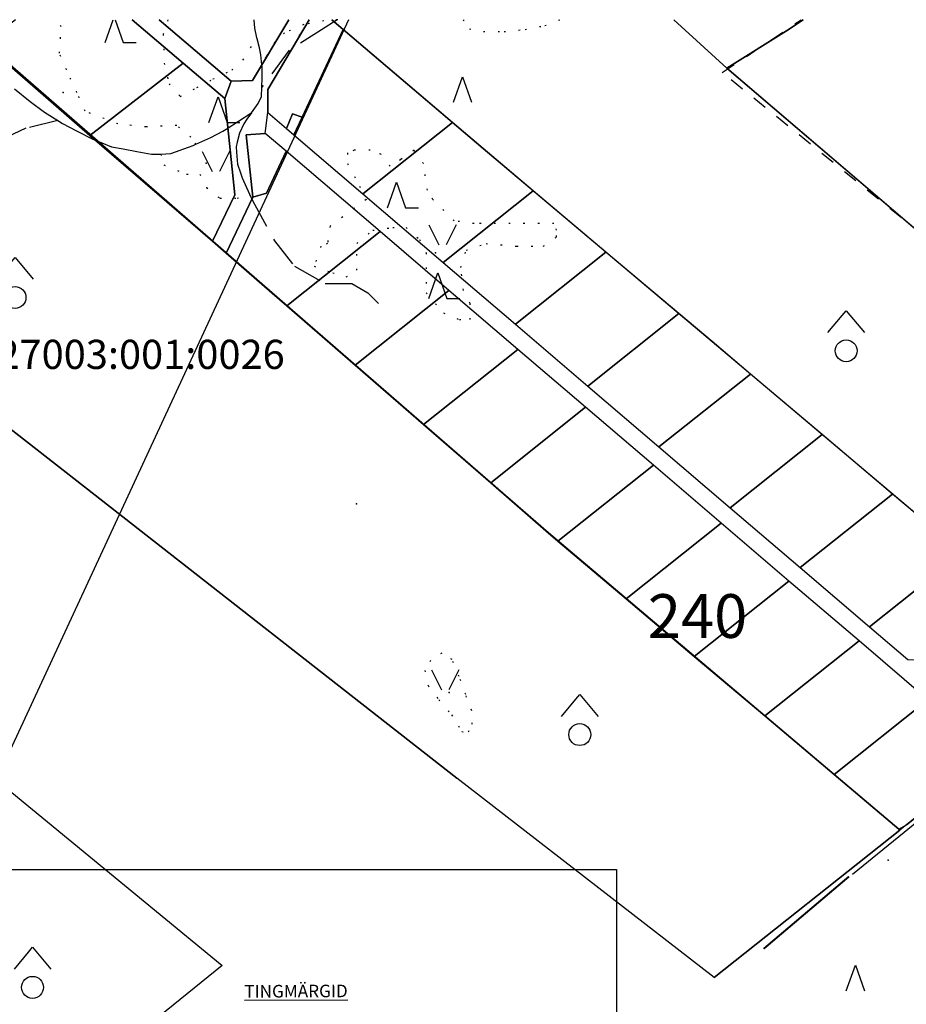
# Model space of a CAD drawing. Units: metres. Extents: x 10081 to 416103, y 27580 to 6460587.
# Drawn here: x 414380 to 414988, y 6459911 to 6460586 of the extents above; entities that cross this region are included whole.
import ezdxf
from ezdxf.enums import TextEntityAlignment as Align

# ---------------------------------------------------------------- set-up
doc = ezdxf.new("R2010")
doc.units = ezdxf.units.M
doc.header["$MEASUREMENT"] = 0
for name, pattern in [('KATASTRIPIIR', [0.02, 0.01, 0.01]), ('KOLVIK_EBAM', [10, 1, -9]), ('XJ1_1', [20, 10, -10]), ('XJ2_1', [30, 20, -10]), ('XJ7_1', [80, 70, -10])]:
    doc.linetypes.add(name, pattern=pattern)
for name, color, linetype in [('1', 7, 'CONTINUOUS'), ('2', 7, 'CONTINUOUS'), ('21', 7, 'CONTINUOUS'), ('27', 7, 'CONTINUOUS'), ('36', 7, 'CONTINUOUS'), ('37', 7, 'CONTINUOUS'), ('38', 7, 'CONTINUOUS'), ('40', 7, 'CONTINUOUS'), ('49', 7, 'CONTINUOUS'), ('50', 64, 'CONTINUOUS'), ('51', 7, 'CONTINUOUS'), ('58', 7, 'CONTINUOUS'), ('piir', 14, 'KATASTRIPIIR'), ('Raam', 7, 'CONTINUOUS'), ('tingmärgid', 7, 'CONTINUOUS')]:
    doc.layers.add(name, color=color, linetype=linetype)
doc.styles.add('ROMANS', font='ROMANS.shx')
doc.styles.add('txt', font='TXT', dxfattribs={"height": 0.2})

# ---------------------------------------------------------------- blocks, each defined once
blk = doc.blocks.new('SEGAM1')
at = {"layer": '50', "color": 3, "linetype": 'Continuous'}
for p, q in [((-2.71, 24.21), (0, 27.48)), ((-2.71, 24.21), (0, 27.48)), ((0, 27.48), (12.52, 12.48)), ((0, 27.48), (12.52, 12.48)), ((-12.48, 12.48), (-2.71, 24.21)), ((-12.48, 12.48), (-2.71, 24.21))]:
    blk.add_line(p, q, dxfattribs=at)
blk.add_circle((0, 0), 7.52, dxfattribs=at)
blk.add_circle((0, 0), 7.52, dxfattribs=at)
blk = doc.blocks.new('OKAS_1')
at = {"layer": '50', "color": 3, "linetype": 'Continuous'}
blk.add_lwpolyline([(-6.26, -5), (0, 12.5), (6.24, -5)], dxfattribs=at)
blk = doc.blocks.new('LAGE_1')
at = {"layer": '49', "color": 3, "linetype": 'Continuous'}
for p, q in [((-9.38, 13.76), (-2.5, 0)), ((9.36, 13.76), (2.5, 0))]:
    blk.add_line(p, q, dxfattribs=at)
blk = doc.blocks.new('HOKAS1')
at = {"layer": '51', "color": 3, "linetype": 'Continuous'}
blk.add_lwpolyline([(-6.29, -5.12), (-0.03, 12.38), (6.21, -5.12), (14.97, -5.12)], dxfattribs=at)

msp = doc.modelspace()

# ---------------------------------------------------------------- linework, layer by layer
at = {"layer": '1', "color": 5, "linetype": 'Continuous'}
for p, q in [((414553.39, 6460398.73), (414361.19, 6460565.97)), ((414220.58, 6460425.01), (414424.69, 6460265.73)), ((414742.8, 6460234.3), (414553.39, 6460398.73)), ((414424.69, 6460265.73), (414679.93, 6460066.07)), ((414982.79, 6460031.22), (414742.8, 6460234.3)), ((414856.35, 6459929.52), (414983.56, 6460030.56)), ((414983.56, 6460030.56), (414982.79, 6460031.22))]:
    msp.add_line(p, q, dxfattribs=at)
for points in [[(414377.5, 6460586), (414356.21, 6460569.51), (414360.88, 6460565.41), (414428.45, 6460506.69), (414492.37, 6460556.19), (414457.5, 6460586)], [(414457.5, 6460586), (414492.37, 6460556.19), (414520.83, 6460531.96), (414525.29, 6460543.83), (414475.97, 6460586)], [(414475.97, 6460586), (414525.29, 6460543.83), (414539.98, 6460544.4), (414564.73, 6460586)], [(414564.73, 6460586), (414539.98, 6460544.4), (414525.29, 6460543.83), (414520.83, 6460531.96), (414527.83, 6460466.06), (414512.37, 6460434.09), (414521.83, 6460425.9), (414540.03, 6460464.32), (414535.53, 6460507.18), (414548.66, 6460508.06), (414550.35, 6460522.41), (414550.29, 6460538.26), (414578.69, 6460586)], [(414578.69, 6460586), (414550.29, 6460538.26), (414550.35, 6460522.41), (414563.25, 6460511.37), (414567.26, 6460521.48), (414573.96, 6460519.16), (414602.12, 6460579.35), (414594.32, 6460586)], [(414594.34, 6460586), (414697.99, 6460497.8), (414854.9, 6460365.43), (415120.91, 6460141.03), (415244.81, 6460239.88), (415073.23, 6460374.93), (414865.04, 6460552.74), (414828.69, 6460586)], [(414828.7, 6460586), (414865.01, 6460552.77), (414905.79, 6460578.4), (414917.31, 6460586)], [(414917.31, 6460586), (414905.79, 6460578.4), (414865.01, 6460552.77), (415073.26, 6460374.91), (415244.85, 6460239.88), (415366.39, 6460341.62), (415168.53, 6460502.95), (415060.16, 6460586)]]:
    msp.add_lwpolyline(points, dxfattribs=at)
for points in [[(414602.12, 6460579.35), (414573.96, 6460519.16), (414568.31, 6460507.04), (414615.6, 6460466.61), (414677.05, 6460515.49)], [(414492.37, 6460556.19), (414428.45, 6460506.69), (414512.37, 6460434.09), (414527.83, 6460466.06), (414520.83, 6460531.96)], [(414568.31, 6460507.04), (414573.96, 6460519.16), (414567.26, 6460521.48), (414563.25, 6460511.37)], [(414677.05, 6460515.49), (414615.6, 6460466.61), (414670.57, 6460419.61), (414732.24, 6460468.67), (414697.96, 6460497.68)], [(414540.03, 6460464.32), (414549.42, 6460466.99), (414562.91, 6460495.87), (414548.66, 6460508.06), (414535.53, 6460507.18)], [(414540.03, 6460464.32), (414521.83, 6460425.9), (414553.32, 6460398.49), (414563.34, 6460389.9), (414627.33, 6460440.8), (414562.91, 6460495.87), (414549.42, 6460466.99)], [(414732.24, 6460468.67), (414670.57, 6460419.61), (414720.12, 6460377.25), (414782.12, 6460426.56)], [(414627.33, 6460440.8), (414563.34, 6460389.9), (414610.24, 6460349.26), (414674.55, 6460400.42)], [(414782.12, 6460426.56), (414720.12, 6460377.25), (414769.67, 6460334.88), (414832.14, 6460384.58)], [(414674.55, 6460400.42), (414610.24, 6460349.26), (414657.14, 6460308.62), (414721.78, 6460360.04)], [(414832.14, 6460384.58), (414769.67, 6460334.88), (414818.44, 6460293.18), (414881.16, 6460343.07), (414854.88, 6460365.32)], [(414721.78, 6460360.04), (414657.14, 6460308.62), (414703.19, 6460268.58), (414768.23, 6460320.32)], [(414881.16, 6460343.07), (414818.44, 6460293.18), (414867.22, 6460251.48), (414930.25, 6460301.62)], [(414768.23, 6460320.32), (414703.19, 6460268.58), (414742.76, 6460234.1), (414749.24, 6460228.54), (414814.68, 6460280.61)], [(414930.25, 6460301.62), (414867.22, 6460251.48), (414915.22, 6460210.44), (414978.6, 6460260.86)], [(414814.68, 6460280.61), (414749.24, 6460228.54), (414795.97, 6460189.05), (414861.14, 6460240.89)], [(414978.6, 6460260.86), (414915.22, 6460210.44), (414962.83, 6460169.73), (415026.62, 6460220.46)], [(414861.14, 6460240.89), (414795.97, 6460189.05), (414842.66, 6460149.53), (414907.59, 6460201.17)], [(415026.62, 6460220.46), (414962.83, 6460169.73), (414989, 6460147.35), (414998.74, 6460147.18), (415017.07, 6460131.09), (415076.5, 6460178.37)], [(414907.59, 6460201.17), (414842.66, 6460149.53), (414890.95, 6460108.72), (414955.59, 6460160.13)], [(414955.59, 6460160.13), (414890.95, 6460108.72), (414938.47, 6460068.57), (415002.81, 6460119.75)], [(415007.52, 6460123.49), (415002.81, 6460119.75), (414938.47, 6460068.57), (414982.88, 6460031.09), (414988.03, 6460034.05), (414996.81, 6460040.97), (415044.2, 6460078.53), (415049.48, 6460082.52), (415052.15, 6460084.88)]]:
    msp.add_lwpolyline(points, close=True, dxfattribs=at)
at = {"layer": '1', "color": 14, "linetype": 'Continuous'}
msp.add_lwpolyline([(414269.24, 6460143.2), (414519.18, 6459937.73), (414360.51, 6459809.45), (414110.54, 6460017.25)], close=True, dxfattribs=at)
at = {"layer": '21', "color": 7, "linetype": 'XJ2_1'}
for points in [[(414376.7, 6460538.63), (414387.49, 6460529.96), (414397.25, 6460522.5), (414406.39, 6460516.85), (414409.55, 6460514.9), (414419.32, 6460509.84), (414430.04, 6460504.28), (414443.15, 6460498.85), (414451.27, 6460497.53), (414460.64, 6460495.65), (414470.56, 6460493.91), (414477, 6460493.8), (414483.81, 6460494.23), (414499.32, 6460499.86), (414501.07, 6460500.65), (414511.27, 6460505.28), (414519.65, 6460509.68), (414521.84, 6460511), (414539.14, 6460522.12), (414543.79, 6460528.62), (414546.03, 6460533.39), (414546.39, 6460539.82), (414546.43, 6460546.16), (414546.41, 6460553.37), (414546.26, 6460555.1), (414545.69, 6460561.93), (414544.76, 6460566.76), (414543, 6460572.95), (414542.87, 6460573.54), (414541.41, 6460580.2), (414541.03, 6460585.82), (414541.03, 6460586)], [(414598.05, 6460586), (414597.99, 6460585.96), (414589.67, 6460580.54), (414565.03, 6460565.01), (414546.39, 6460539.82)], [(414539.14, 6460522.12), (414535.99, 6460517.9), (414534.02, 6460514.59), (414530.95, 6460508.27), (414529.28, 6460501.98), (414528.8, 6460498.82), (414528.83, 6460495.1), (414529.53, 6460486.98), (414531.59, 6460481.04), (414532.9, 6460477.64), (414537.93, 6460466.36), (414539.88, 6460461.99), (414554.98, 6460434.39), (414568.68, 6460417.03), (414589.67, 6460405.16), (414607.93, 6460405.16), (414618.89, 6460398.76), (414626.19, 6460391.46)], [(414406.39, 6460516.85), (414384.49, 6460511.6), (414355.28, 6460497.9), (414327.89, 6460486.03), (414309.63, 6460454.06), (414274.94, 6460406.56), (414267.09, 6460388.7), (414254.86, 6460360.89)]]:
    msp.add_lwpolyline(points, dxfattribs=at)
at = {"layer": '27', "color": 6, "linetype": 'Continuous'}
msp.add_line((414605.58, 6460586), (414334.17, 6460000), dxfattribs=at)
at = {"layer": '36', "color": 7, "linetype": 'Continuous'}
msp.add_line((415000, 6460039.86), (414951.05, 6460000), dxfattribs=at)
at = {"layer": '37', "color": 7, "linetype": 'XJ1_1'}
msp.add_lwpolyline([(415000, 6460437.71), (414861.79, 6460549.75), (414915.95, 6460586)], dxfattribs=at)
at = {"layer": '38', "color": 7, "linetype": 'XJ7_1', "const_width": 1.3}
msp.add_lwpolyline([(414890.22, 6459949.14), (414948.72, 6459998.7)], dxfattribs=at)
at = {"layer": '40', "color": 7, "linetype": 'KOLVIK_EBAM'}
for points in [[(414501.07, 6460500.65), (414497.6, 6460505.45), (414487.92, 6460513.43), (414466.86, 6460512.51), (414447.61, 6460514.57), (414425.12, 6460523.22), (414419.6, 6460536.03), (414412.47, 6460551.59), (414407.64, 6460562.95), (414408.65, 6460581.06), (414406.42, 6460586)], [(414481.9, 6460586), (414478.66, 6460576.07), (414479.36, 6460556.26), (414482.67, 6460542.06), (414490.38, 6460533.42), (414501.67, 6460539.55), (414512.81, 6460545.37), (414525.72, 6460551.51), (414533.31, 6460558.28), (414542.87, 6460573.54)], [(414598.41, 6460586), (414597.99, 6460585.96), (414588.84, 6460585.11), (414574.96, 6460582.75), (414561.79, 6460576.88), (414555.17, 6460570.7), (414549.14, 6460560.5), (414546.26, 6460555.1)], [(414684.18, 6460586), (414688.63, 6460579.66), (414698.16, 6460577.9), (414712.29, 6460577.87), (414726.72, 6460579.35), (414740.33, 6460581.94), (414750.71, 6460586)], [(414663.43, 6460462.7), (414659.78, 6460469.1), (414657.04, 6460487.37), (414650.65, 6460496.5), (414641.52, 6460490.11), (414634.22, 6460485.54), (414627.83, 6460493.76), (414620.53, 6460496.5), (414609.57, 6460496.5), (414605.01, 6460494.68), (414605.01, 6460487.37), (414613.22, 6460471.84), (414617.79, 6460462.7), (414593.14, 6460444.44), (414591.31, 6460432.56), (414586.75, 6460430.73), (414582.18, 6460417.03), (414594.96, 6460412.46), (414604.09, 6460409.72), (414611.4, 6460414.29), (414611.4, 6460432.56), (414622.35, 6460441.7), (414636.05, 6460443.52), (414645.17, 6460443.52), (414654.3, 6460435.3), (414658.87, 6460426.17), (414658.87, 6460398.76), (414670.74, 6460385.06), (414681.69, 6460380.49), (414688.99, 6460380.49), (414688.99, 6460391.46), (414684.43, 6460400.59), (414682.6, 6460416.12), (414686.26, 6460427.99), (414699.95, 6460432.56), (414720.95, 6460430.73), (414739.2, 6460430.73), (414748.33, 6460437.13), (414748.33, 6460441.7), (414746.51, 6460446.26), (414691.73, 6460446.26), (414678.04, 6460448.09), (414663.43, 6460462.7)], [(414477, 6460493.8), (414479.21, 6460486.45), (414494.73, 6460480.06), (414503.86, 6460480.06), (414508.43, 6460470.93), (414517.55, 6460463.62), (414529.42, 6460463.62), (414537.93, 6460466.36)], [(414690.52, 6460103.12), (414690.21, 6460112.37), (414686, 6460123.37), (414681.49, 6460135.89), (414676.68, 6460147.43), (414669.57, 6460151.86), (414661.96, 6460146.71), (414658.05, 6460139.92), (414660.18, 6460129.52), (414667.58, 6460119.81), (414676.38, 6460109.56), (414681.08, 6460101.97), (414683.35, 6460097.98), (414687.87, 6460097.91), (414690.52, 6460103.12)]]:
    msp.add_lwpolyline(points, dxfattribs=at)
at = {"layer": '49', "color": 3, "linetype": 'Continuous'}
for p in [(414572.12, 6460575.48), (414410.04, 6460535.98), (414611.18, 6460254.17), (414975.52, 6460009.96)]:
    msp.add_point(p, dxfattribs=at)
at = {"layer": '49', "color": 2, "linetype": 'Continuous'}
for p in [(414508.07, 6460487.74), (414665.26, 6460426.13), (414674.58, 6460124.88)]:
    msp.add_point(p, dxfattribs=at)
at = {"layer": '51', "color": 3, "linetype": 'Continuous'}
msp.add_line((414438.8, 6460570.35), (414444.4, 6460586), dxfattribs=at)
msp.add_lwpolyline([(414445.72, 6460586), (414451.3, 6460570.35), (414460.06, 6460570.35)], dxfattribs=at)
at = {"layer": 'piir', "linetype": 'KATASTRIPIIR'}
for p, q in [((414424.69, 6460265.73), (414220.76, 6460425.12)), ((414424.69, 6460265.73), (414220.76, 6460425.12)), ((414679.93, 6460066.07), (414424.69, 6460265.73)), ((414679.93, 6460066.07), (414424.69, 6460265.73)), ((415120.94, 6460141.01), (414983.56, 6460030.56)), ((414856.35, 6459929.52), (414679.93, 6460066.07)), ((414983.56, 6460030.56), (414856.35, 6459929.52))]:
    msp.add_line(p, q, dxfattribs=at)
at = {"layer": 'Raam'}
msp.add_lwpolyline([(413659.355, 6460003.572), (414789.35, 6460003.572), (414789.35, 6459186.537), (413659.355, 6459186.537)], close=True, dxfattribs=at)

# ---------------------------------------------------------------- block references
at = {"layer": '49', "color": 3, "linetype": 'Continuous'}
for p in [(414514.82, 6460481.89), (414670.02, 6460431.65), (414671.85, 6460126.56)]:
    msp.add_blockref('LAGE_1', p, dxfattribs=at)
at = {"layer": '50', "color": 3, "linetype": 'Continuous'}
for name, p in [('OKAS_1', (414683.85, 6460534.43)), ('SEGAM1', (414377.11, 6460395.59)), ('SEGAM1', (414946.77, 6460359.05)), ('SEGAM1', (414764.19, 6460095.98)), ('SEGAM1', (414389.131, 6459922.7)), ('OKAS_1', (414953.06, 6459925.43))]:
    msp.add_blockref(name, p, dxfattribs=at)
at = {"layer": '51', "color": 3, "linetype": 'Continuous'}
for p in [(414516.3, 6460520.66), (414638.63, 6460462.2), (414666.93, 6460400.09)]:
    msp.add_blockref('HOKAS1', p, dxfattribs=at)

# ---------------------------------------------------------------- texts
at = {"layer": '2', "color": 7, "linetype": 'Continuous'}
msp.add_text('27003:001:0026', height=20, dxfattribs=at).set_placement((414463.51, 6460354), align=Align.MIDDLE)
at = {"layer": '58', "color": 7, "linetype": 'Continuous', "style": 'txt'}
msp.add_text('240', height=30, dxfattribs=at).set_placement((414844.92, 6460173.34), align=Align.MIDDLE)
at = {"layer": 'tingmärgid', "insert": (414534.258, 6459924.267), "char_height": 8.61482, "width": 118.69631, "attachment_point": 1, "rotation": 0.275022, "style": 'ROMANS'}
msp.add_mtext('{\\fTimes New Roman|b0|i0|c0|p18;\\LTINGMÄRGID}', dxfattribs=at)

doc.saveas('drawing.dxf')
